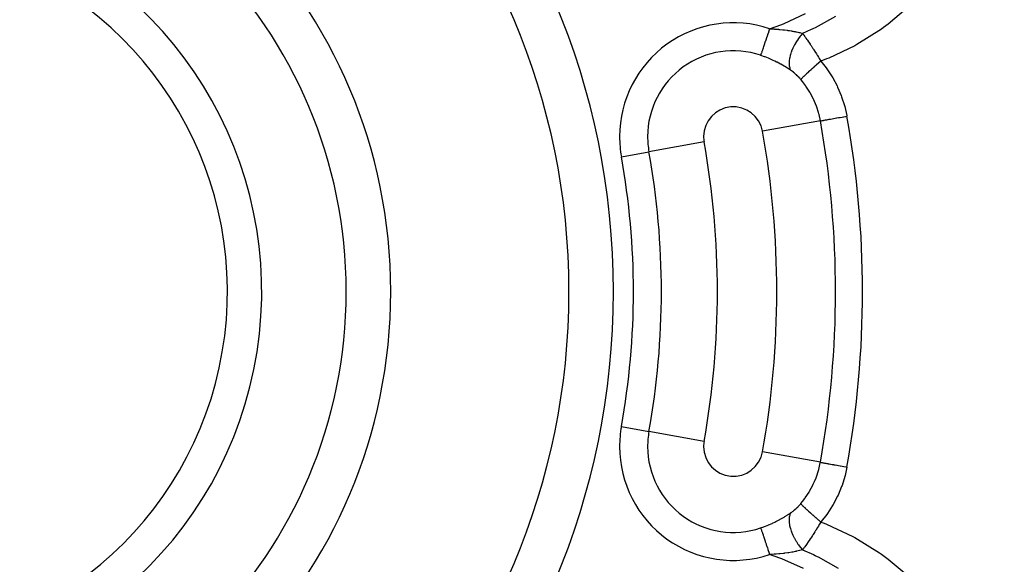
# Model space of a CAD drawing. Extents: x 24 to 864, y -453 to 196.
# Drawn here: x 790 to 823, y -138 to -119 of the extents above; entities that cross this region are included whole.
import ezdxf

# ---------------------------------------------------------------- set-up
doc = ezdxf.new("R2010")
doc.units = 0
doc.linetypes.add('DASHED', pattern=[11.05, 8.7, -2.35])
doc.layers.get('0').update_dxf_attribs({"linetype": 'CONTINUOUS'})
doc.layers.add('NEVIDI', color=4, linetype='DASHED')

msp = doc.modelspace()

# ---------------------------------------------------------------- linework, layer by layer
at = {"color": 2}
for radius, start, end in [(55, 0, 180), (53, 0, 180), (23.5, 270, 90), (17.5, 270, 90), (13.154701, 107.702451, 72.297549), (12, 109.471221, 70.528779), (55, 180, 360), (53, 180, 360)]:
    msp.add_arc((784.604813, -128.405334), radius, start, end, dxfattribs=at)
at = {"layer": 'NEVIDI', "color": 7, "linetype": 'CONTINUOUS'}
for p, q in [((819.449274, -118.906762), (818.855841, -119.402332)), ((815.347116, -119.383991), (816.072486, -119.047739)), ((817.083306, -119.152958), (816.39351, -119.52775)), ((814.835695, -119.639569), (814.80875, -119.719548)), ((814.838331, -119.631743), (814.835695, -119.639569)), ((814.849293, -119.599205), (814.838331, -119.631743)), ((814.862222, -119.560829), (814.849293, -119.599205)), ((814.862222, -119.560829), (815.275276, -119.412501)), ((814.862222, -119.560829), (814.959708, -119.565453)), ((814.959708, -119.565453), (814.99194, -119.56727)), ((814.99194, -119.56727), (815.014925, -119.568659)), ((815.014925, -119.568659), (815.031556, -119.569712)), ((815.031556, -119.569712), (815.153428, -119.57873)), ((815.153428, -119.57873), (815.174174, -119.580503)), ((815.174174, -119.580503), (815.17523, -119.580595)), ((815.17523, -119.580595), (815.202805, -119.583068)), ((815.202805, -119.583068), (815.307582, -119.593661)), ((815.275276, -119.412501), (815.347116, -119.383991)), ((815.307582, -119.593661), (815.328959, -119.596062)), ((815.328959, -119.596062), (815.347991, -119.598269)), ((815.347991, -119.598269), (815.361007, -119.599816)), ((815.361007, -119.599816), (815.363564, -119.600124)), ((815.363564, -119.600124), (815.455714, -119.612022)), ((815.455714, -119.612022), (815.475911, -119.614844)), ((815.475911, -119.614844), (815.507411, -119.619407)), ((815.507411, -119.619407), (815.532454, -119.62318)), ((815.532454, -119.62318), (815.596523, -119.633453)), ((815.596523, -119.633453), (815.615546, -119.636684)), ((815.615546, -119.636684), (815.642356, -119.641389)), ((815.642356, -119.641389), (815.683041, -119.648879)), ((815.683041, -119.648879), (815.728722, -119.657819)), ((815.728722, -119.657819), (815.746134, -119.661381)), ((815.746134, -119.661381), (815.765876, -119.665529)), ((815.765876, -119.665529), (815.816683, -119.676753)), ((815.816683, -119.676753), (815.85132, -119.684885)), ((815.85132, -119.684885), (815.867702, -119.688875)), ((815.867702, -119.688875), (815.878067, -119.691448)), ((815.878067, -119.691448), (815.934183, -119.706071)), ((816.265209, -119.588116), (815.970876, -119.716302)), ((816.29387, -119.574872), (816.265209, -119.588116)), ((816.339134, -119.553674), (816.29387, -119.574872)), ((816.39351, -119.52775), (816.339134, -119.553674)), ((818.627162, -119.571235), (817.799366, -120.09524)), ((818.692367, -119.524225), (818.627162, -119.571235)), ((818.855841, -119.402332), (818.692367, -119.524225)), ((814.717537, -119.990297), (814.694914, -120.057448)), ((814.719903, -119.983273), (814.717537, -119.990297)), ((814.730926, -119.950553), (814.719903, -119.983273)), ((814.74571, -119.90667), (814.730926, -119.950553)), ((814.748175, -119.899354), (814.74571, -119.90667)), ((814.769079, -119.837304), (814.748175, -119.899354)), ((814.774978, -119.819794), (814.769079, -119.837304)), ((814.777518, -119.812255), (814.774978, -119.819794)), ((814.805079, -119.730445), (814.777518, -119.812255)), ((814.807656, -119.722796), (814.805079, -119.730445)), ((814.80875, -119.719548), (814.807656, -119.722796)), ((815.751987, -120.012551), (815.702454, -120.099197)), ((815.757626, -120.003298), (815.751987, -120.012551)), ((815.765371, -119.990766), (815.757626, -120.003298)), ((815.820732, -119.906659), (815.765371, -119.990766)), ((815.826944, -119.897763), (815.820732, -119.906659)), ((815.835451, -119.885742), (815.826944, -119.897763)), ((815.895537, -119.805765), (815.835451, -119.885742)), ((815.902189, -119.797406), (815.895537, -119.805765)), ((815.911533, -119.785821), (815.902189, -119.797406)), ((815.970878, -119.716296), (815.911533, -119.785821)), ((815.934183, -119.706071), (815.96499, -119.714623)), ((815.96499, -119.714623), (815.970876, -119.716302)), ((815.970878, -119.716302), (816.003172, -119.759585)), ((816.003172, -119.759585), (816.010524, -119.769541)), ((816.010524, -119.769541), (816.018051, -119.779772)), ((816.018051, -119.779772), (816.049083, -119.82236)), ((816.049083, -119.82236), (816.064564, -119.843846)), ((816.064564, -119.843846), (816.072246, -119.854564)), ((816.072246, -119.854564), (816.087021, -119.875288)), ((816.087021, -119.875288), (816.119599, -119.921468)), ((816.119599, -119.921468), (816.127222, -119.932369)), ((816.127222, -119.932369), (816.138593, -119.948696)), ((816.138593, -119.948696), (816.172743, -119.998195)), ((816.172743, -119.998195), (816.175259, -120.00187)), ((816.175259, -120.00187), (816.183153, -120.013421)), ((816.183153, -120.013421), (816.229427, -120.081855)), ((814.601756, -120.333967), (814.586448, -120.379404)), ((814.603289, -120.329417), (814.601756, -120.333967)), ((814.60536, -120.323269), (814.603289, -120.329417)), ((814.620815, -120.277394), (814.60536, -120.323269)), ((814.622559, -120.272217), (814.620815, -120.277394)), ((814.631615, -120.245337), (814.622559, -120.272217)), ((814.64213, -120.214124), (814.631615, -120.245337)), ((814.644052, -120.208419), (814.64213, -120.214124)), ((814.661629, -120.156246), (814.644052, -120.208419)), ((814.665501, -120.144753), (814.661629, -120.156246)), ((814.667588, -120.138557), (814.665501, -120.144753)), ((814.690721, -120.069893), (814.667588, -120.138557)), ((814.692947, -120.063284), (814.690721, -120.069893)), ((814.694914, -120.057448), (814.692947, -120.063284)), ((815.593006, -120.342851), (815.564766, -120.429368)), ((815.59642, -120.333454), (815.593006, -120.342851)), ((815.601193, -120.32061), (815.59642, -120.333454)), ((815.637265, -120.232385), (815.601193, -120.32061)), ((815.641476, -120.22291), (815.637265, -120.232385)), ((815.647337, -120.20996), (815.641476, -120.22291)), ((815.690485, -120.121779), (815.647337, -120.20996)), ((815.69545, -120.112324), (815.690485, -120.121779)), ((815.702454, -120.099197), (815.69545, -120.112324)), ((816.229427, -120.081855), (816.231827, -120.085437)), ((816.231827, -120.085437), (816.239893, -120.0975)), ((816.239893, -120.0975), (816.259721, -120.127307)), ((816.259721, -120.127307), (816.289472, -120.172432)), ((816.289472, -120.172432), (816.297631, -120.18489)), ((816.297631, -120.18489), (816.321098, -120.22092)), ((816.321098, -120.22092), (816.347657, -120.262047)), ((816.347657, -120.262047), (816.348011, -120.262598)), ((816.348011, -120.262598), (816.356327, -120.275555)), ((816.356327, -120.275555), (816.407332, -120.355817)), ((816.407332, -120.355817), (816.413027, -120.364865)), ((817.730513, -120.133182), (816.852542, -120.549228)), ((817.799366, -120.09524), (817.730513, -120.133182)), ((814.565774, -120.440772), (814.561217, -120.454297)), ((814.568962, -120.456916), (814.561217, -120.454297)), ((814.571101, -120.42496), (814.565774, -120.440772)), ((814.690313, -120.500408), (814.568962, -120.456916)), ((814.572199, -120.421701), (814.571101, -120.42496)), ((814.583293, -120.388769), (814.572199, -120.421701)), ((814.585126, -120.38333), (814.583293, -120.388769)), ((814.586448, -120.379404), (814.585126, -120.38333)), ((814.691214, -120.500749), (814.690313, -120.500408)), ((814.709882, -120.507856), (814.691214, -120.500749)), ((814.828795, -120.555692), (814.709882, -120.507856)), ((814.847967, -120.563818), (814.828795, -120.555692)), ((814.964459, -120.615667), (814.847967, -120.563818)), ((814.983223, -120.624415), (814.964459, -120.615667)), ((815.041195, -120.652135), (814.983223, -120.624415)), ((815.097312, -120.67997), (815.041195, -120.652135)), ((815.115628, -120.689269), (815.097312, -120.67997)), ((815.226144, -120.747689), (815.115628, -120.689269)), ((815.520903, -120.655472), (815.51796, -120.729595)), ((815.521636, -120.647207), (815.520903, -120.655472)), ((815.522771, -120.635789), (815.521636, -120.647207)), ((815.534394, -120.556127), (815.522771, -120.635789)), ((815.536047, -120.54735), (815.534394, -120.556127)), ((815.538491, -120.535001), (815.536047, -120.54735)), ((815.558522, -120.451392), (815.538491, -120.535001)), ((815.561069, -120.442239), (815.558522, -120.451392)), ((815.564766, -120.429368), (815.561069, -120.442239)), ((816.413027, -120.364865), (816.415716, -120.369141)), ((816.415716, -120.369141), (816.436018, -120.401562)), ((816.436018, -120.401562), (816.467132, -120.451667)), ((816.467132, -120.451667), (816.475559, -120.465327)), ((816.475559, -120.465327), (816.504544, -120.512598)), ((816.504544, -120.512598), (816.524244, -120.544983)), ((816.588164, -120.651539), (816.520107, -120.710222)), ((816.524244, -120.544983), (816.527097, -120.549691)), ((816.527097, -120.549691), (816.535474, -120.563538)), ((816.535474, -120.563538), (816.586915, -120.649433)), ((816.586915, -120.649433), (816.588165, -120.651538)), ((816.779001, -120.578698), (816.588165, -120.651538)), ((816.588165, -120.651538), (816.768598, -120.878935)), ((816.852542, -120.549228), (816.779001, -120.578698)), ((815.243682, -120.757331), (815.226144, -120.747689)), ((815.349351, -120.817648), (815.243682, -120.757331)), ((815.359305, -120.823533), (815.349351, -120.817648)), ((815.366124, -120.827585), (815.359305, -120.823533)), ((815.3795, -120.835583), (815.366124, -120.827585)), ((815.466504, -120.889276), (815.3795, -120.835583)), ((815.482408, -120.899421), (815.466504, -120.889276)), ((815.568038, -120.955958), (815.482408, -120.899421)), ((815.51796, -120.729595), (815.518123, -120.740325)), ((815.518123, -120.740325), (815.518337, -120.747924)), ((815.518337, -120.747924), (815.524152, -120.815365)), ((815.524152, -120.815365), (815.525623, -120.825027)), ((815.525623, -120.825027), (815.526767, -120.831829)), ((815.526767, -120.831829), (815.541176, -120.891708)), ((815.541176, -120.891708), (815.543885, -120.900026)), ((815.543885, -120.900026), (815.54594, -120.905958)), ((815.54594, -120.905958), (815.568038, -120.955958)), ((815.568735, -120.956433), (815.56804, -120.95596)), ((815.597152, -120.976291), (815.568735, -120.956433)), ((815.601789, -120.979628), (815.597152, -120.976291)), ((815.630026, -121.000523), (815.601789, -120.979628)), ((815.634625, -121.004022), (815.630026, -121.000523)), ((815.66271, -121.025974), (815.634625, -121.004022)), ((816.165086, -121.024068), (816.157909, -121.030593)), ((816.170468, -121.019181), (816.165086, -121.024068)), ((816.175201, -121.014888), (816.170468, -121.019181)), ((816.220237, -120.974239), (816.175201, -121.014888)), ((816.227825, -120.967422), (816.220237, -120.974239)), ((816.245826, -120.951288), (816.227825, -120.967422)), ((816.251022, -120.946639), (816.245826, -120.951288)), ((816.287279, -120.914305), (816.251022, -120.946639)), ((816.295594, -120.906915), (816.287279, -120.914305)), ((816.327677, -120.878478), (816.295594, -120.906915)), ((816.333256, -120.873546), (816.327677, -120.878478)), ((816.358589, -120.851194), (816.333256, -120.873546)), ((816.367347, -120.843483), (816.358589, -120.851194)), ((816.414793, -120.801852), (816.367347, -120.843483)), ((816.42067, -120.796711), (816.414793, -120.801852)), ((816.433492, -120.785506), (816.42067, -120.796711)), ((816.442465, -120.777674), (816.433492, -120.785506)), ((816.505804, -120.722607), (816.442465, -120.777674)), ((816.510716, -120.718352), (816.505804, -120.722607)), ((816.511887, -120.717338), (816.510716, -120.718352)), ((816.520107, -120.710222), (816.511887, -120.717338)), ((816.768598, -120.878935), (816.793428, -120.913116)), ((816.793428, -120.913116), (816.965787, -121.174569)), ((815.66729, -121.02965), (815.66271, -121.025974)), ((815.695189, -121.052631), (815.66729, -121.02965)), ((815.69972, -121.05646), (815.695189, -121.052631)), ((815.700587, -121.057196), (815.69972, -121.05646)), ((815.727513, -121.080544), (815.700587, -121.057196)), ((815.73206, -121.084583), (815.727513, -121.080544)), ((815.75975, -121.109791), (815.73206, -121.084583)), ((815.764279, -121.114015), (815.75975, -121.109791)), ((815.791859, -121.140366), (815.764279, -121.114015)), ((815.796359, -121.14477), (815.791859, -121.140366)), ((815.823702, -121.172171), (815.796359, -121.14477)), ((815.828166, -121.176752), (815.823702, -121.172171)), ((815.855134, -121.205084), (815.828166, -121.176752)), ((815.859516, -121.209797), (815.855134, -121.205084)), ((815.886011, -121.238972), (815.859516, -121.209797)), ((815.890291, -121.243796), (815.886011, -121.238972)), ((815.91263, -121.269512), (815.890291, -121.243796)), ((815.922486, -121.25739), (815.91263, -121.269513)), ((815.921854, -121.280372), (815.91263, -121.269512)), ((815.971116, -121.340237), (815.921854, -121.280372)), ((815.924502, -121.255076), (815.922486, -121.25739)), ((815.927797, -121.251364), (815.924502, -121.255076)), ((815.929249, -121.249751), (815.927797, -121.251364)), ((815.942957, -121.235011), (815.929249, -121.249751)), ((815.945944, -121.231887), (815.942957, -121.235011)), ((815.955721, -121.221806), (815.945944, -121.231887)), ((815.957884, -121.219603), (815.955721, -121.221806)), ((815.971407, -121.205996), (815.957884, -121.219603)), ((816.066773, -121.46647), (815.971116, -121.340237)), ((815.975326, -121.2021), (815.971407, -121.205996)), ((815.994633, -121.183145), (815.975326, -121.2021)), ((815.997478, -121.18038), (815.994633, -121.183145)), ((816.007598, -121.170595), (815.997478, -121.18038)), ((816.012368, -121.166008), (816.007598, -121.170595)), ((816.043977, -121.135937), (816.012368, -121.166008)), ((816.047457, -121.132656), (816.043977, -121.135937)), ((816.05107, -121.129255), (816.047457, -121.132656)), ((816.056709, -121.123959), (816.05107, -121.129255)), ((816.101412, -121.082366), (816.056709, -121.123959)), ((816.102859, -121.08103), (816.101412, -121.082366)), ((816.106927, -121.077276), (816.102859, -121.08103)), ((816.107784, -121.076487), (816.106927, -121.077276)), ((816.157909, -121.030593), (816.107784, -121.076487)), ((816.965787, -121.174569), (816.987482, -121.21098)), ((816.987482, -121.21098), (817.135234, -121.486641)), ((816.085129, -121.492393), (816.066773, -121.46647)), ((816.195445, -121.662092), (816.085129, -121.492393)), ((816.212514, -121.690801), (816.195445, -121.662092)), ((817.135234, -121.486641), (817.153175, -121.524079)), ((817.153175, -121.524079), (817.274325, -121.809154)), ((816.228444, -121.718282), (816.212514, -121.690801)), ((816.336907, -121.926559), (816.228444, -121.718282)), ((816.350178, -121.955124), (816.336907, -121.926559)), ((816.375078, -122.010998), (816.350178, -121.955124)), ((816.438569, -122.170041), (816.375078, -122.010998)), ((817.274325, -121.809154), (817.288619, -121.847504)), ((817.288619, -121.847504), (817.383376, -122.141438)), ((816.449165, -122.199481), (816.438569, -122.170041)), ((816.506823, -122.380773), (816.449165, -122.199481)), ((817.383376, -122.141438), (817.394158, -122.180877)), ((817.394158, -122.180877), (817.462344, -122.483161)), ((816.571735, -122.662175), (814.624186, -123.012071)), ((816.517875, -122.420927), (816.506823, -122.380773)), ((816.525809, -122.451209), (816.517875, -122.420927)), ((816.571735, -122.662175), (816.525809, -122.451209)), ((816.571735, -122.662175), (816.578108, -122.66103)), ((816.578108, -122.66103), (816.591349, -122.658651)), ((816.591349, -122.658651), (816.593359, -122.65829)), ((816.593359, -122.65829), (816.608726, -122.655529)), ((816.608726, -122.655529), (816.628836, -122.651916)), ((816.628836, -122.651916), (816.631808, -122.651382)), ((816.631808, -122.651382), (816.65427, -122.647347)), ((816.65427, -122.647347), (816.680609, -122.642615)), ((816.680609, -122.642615), (816.684496, -122.641916)), ((816.684496, -122.641916), (816.714123, -122.636594)), ((816.714123, -122.636594), (816.745845, -122.630894)), ((816.745845, -122.630894), (816.750574, -122.630045)), ((816.750574, -122.630045), (816.787159, -122.623472)), ((816.787159, -122.623472), (816.823532, -122.616937)), ((816.823532, -122.616937), (816.829044, -122.615947)), ((816.829044, -122.615947), (816.872451, -122.608149)), ((816.872451, -122.608149), (816.912539, -122.600946)), ((816.912539, -122.600946), (816.918566, -122.599864)), ((816.918566, -122.599864), (816.968517, -122.590889)), ((816.968517, -122.590889), (817.01124, -122.583214)), ((817.01124, -122.583214), (817.017838, -122.582028)), ((817.017838, -122.582028), (817.073629, -122.572005)), ((817.073629, -122.572005), (817.118322, -122.563976)), ((817.118322, -122.563976), (817.1254, -122.562704)), ((817.1254, -122.562704), (817.186444, -122.551737)), ((817.186444, -122.551737), (817.232073, -122.543539)), ((817.232073, -122.543539), (817.239531, -122.542199)), ((817.239531, -122.542199), (817.30485, -122.530464)), ((817.30485, -122.530464), (817.350666, -122.522233)), ((817.350666, -122.522233), (817.358391, -122.520845)), ((817.358391, -122.520845), (817.427226, -122.508478)), ((817.427226, -122.508478), (817.465692, -122.501567)), ((817.462344, -122.483161), (817.465692, -122.501567)), ((812.655702, -123.365727), (810.799798, -123.699158)), ((809.871846, -123.865873), (810.799798, -123.699158)), ((809.871846, -132.944795), (810.799798, -133.11151)), ((812.655702, -133.444941), (810.799798, -133.11151)), ((816.571735, -134.148493), (814.624186, -133.798597)), ((816.517947, -134.389455), (816.569229, -134.162253)), ((816.569229, -134.162253), (816.571735, -134.148493)), ((816.571735, -134.148493), (816.578108, -134.149638)), ((816.578108, -134.149638), (816.593359, -134.152378)), ((816.593359, -134.152378), (816.595384, -134.152742)), ((816.595384, -134.152742), (816.608726, -134.155139)), ((816.608726, -134.155139), (816.631808, -134.159286)), ((816.631808, -134.159286), (816.634759, -134.159816)), ((816.634759, -134.159816), (816.65427, -134.163321)), ((816.65427, -134.163321), (816.684496, -134.168752)), ((816.684496, -134.168752), (816.688322, -134.169439)), ((816.688322, -134.169439), (816.714123, -134.174074)), ((816.714123, -134.174074), (816.750574, -134.180623)), ((816.750574, -134.180623), (816.75522, -134.181458)), ((816.75522, -134.181458), (816.787159, -134.187196)), ((816.787159, -134.187196), (816.829044, -134.194721)), ((816.829044, -134.194721), (816.834434, -134.195689)), ((816.834434, -134.195689), (816.872451, -134.202519)), ((816.872451, -134.202519), (816.918566, -134.210804)), ((816.918566, -134.210804), (816.924622, -134.211892)), ((816.924622, -134.211892), (816.968517, -134.219779)), ((816.968517, -134.219779), (817.017838, -134.22864)), ((817.017838, -134.22864), (817.024664, -134.229866)), ((817.024664, -134.229866), (817.073629, -134.238663)), ((817.073629, -134.238663), (817.1254, -134.247964)), ((817.1254, -134.247964), (817.132724, -134.24928)), ((817.132724, -134.24928), (817.186444, -134.258931)), ((817.186444, -134.258931), (817.239531, -134.268469)), ((817.239531, -134.268469), (817.247219, -134.26985)), ((817.247219, -134.26985), (817.304849, -134.280204)), ((817.304849, -134.280204), (817.358391, -134.289823)), ((816.437839, -134.642591), (816.506817, -134.429892)), ((816.506817, -134.429892), (816.509692, -134.419659)), ((816.509692, -134.419659), (816.517947, -134.389455)), ((817.358391, -134.289823), (817.366312, -134.291246)), ((817.366312, -134.291246), (817.427226, -134.30219)), ((817.404736, -134.588857), (817.394125, -134.629284)), ((817.465692, -134.309101), (817.404736, -134.588857)), ((817.427226, -134.30219), (817.465692, -134.309101)), ((816.209681, -135.124675), (816.32104, -134.917231)), ((816.32104, -134.917231), (816.334645, -134.888879)), ((816.334645, -134.888879), (816.37507, -134.799667)), ((816.37507, -134.799667), (816.426783, -134.672248)), ((816.426783, -134.672248), (816.437839, -134.642591)), ((817.301923, -134.925535), (817.2874, -134.965713)), ((817.394125, -134.629284), (817.301923, -134.925535)), ((816.065096, -135.346536), (816.193692, -135.151476)), ((816.193692, -135.151476), (816.195441, -135.148575)), ((816.195441, -135.148575), (816.209681, -135.124675)), ((817.168517, -135.253236), (817.150025, -135.292783)), ((817.2874, -134.965713), (817.168517, -135.253236)), ((815.824352, -135.637848), (815.851072, -135.609938)), ((815.851072, -135.609938), (815.855413, -135.605296)), ((815.855413, -135.605296), (815.88175, -135.576472)), ((815.88175, -135.576472), (815.886032, -135.571675)), ((815.886032, -135.571675), (815.912001, -135.541893)), ((815.912001, -135.541893), (815.91263, -135.541156)), ((815.91263, -135.541156), (815.971157, -135.47038)), ((815.91263, -135.541155), (815.924487, -135.555575)), ((815.924487, -135.555575), (815.926494, -135.557846)), ((815.926494, -135.557846), (815.926606, -135.557971)), ((815.926606, -135.557971), (815.927797, -135.559304)), ((815.927797, -135.559304), (815.945926, -135.578762)), ((815.945926, -135.578762), (815.949005, -135.581961)), ((815.949005, -135.581961), (815.953752, -135.586847)), ((815.953752, -135.586847), (815.95572, -135.588861)), ((815.95572, -135.588861), (815.975313, -135.608554)), ((815.971157, -135.47038), (816.046732, -135.371836)), ((815.975313, -135.608554), (815.979353, -135.612553)), ((815.979353, -135.612553), (815.992022, -135.624981)), ((816.046732, -135.371836), (816.065096, -135.346536)), ((816.983639, -135.606053), (816.81537, -135.866714)), ((817.005233, -135.569031), (816.983639, -135.606053)), ((817.150025, -135.292783), (817.005233, -135.569031)), ((815.379661, -135.975028), (815.449198, -135.932342)), ((815.449198, -135.932342), (815.465378, -135.922133)), ((815.465378, -135.922133), (815.561301, -135.859282)), ((815.542083, -135.916108), (815.527207, -135.976355)), ((815.543886, -135.91064), (815.542083, -135.916108)), ((815.546778, -135.902373), (815.543886, -135.91064)), ((815.568041, -135.854707), (815.546778, -135.902373)), ((815.561301, -135.859282), (815.568041, -135.854707)), ((815.56804, -135.854708), (815.592642, -135.837591)), ((815.592642, -135.837591), (815.597195, -135.834341)), ((815.597195, -135.834341), (815.625537, -135.81353)), ((815.625537, -135.81353), (815.630154, -135.810044)), ((815.630154, -135.810044), (815.658417, -135.788114)), ((815.658417, -135.788114), (815.663005, -135.784457)), ((815.663005, -135.784457), (815.682407, -135.768692)), ((815.682407, -135.768692), (815.691197, -135.761388)), ((815.691197, -135.761388), (815.695788, -135.757533)), ((815.695788, -135.757533), (815.700592, -135.75347)), ((815.700592, -135.75347), (815.723907, -135.733313)), ((815.723907, -135.733313), (815.728497, -135.729259)), ((815.728497, -135.729259), (815.756365, -135.704028)), ((815.756365, -135.704028), (815.760891, -135.699829)), ((815.760891, -135.699829), (815.788376, -135.673705)), ((815.788376, -135.673705), (815.792845, -135.669355)), ((815.792845, -135.669355), (815.819945, -135.642344)), ((815.819945, -135.642344), (815.824352, -135.637848)), ((815.992022, -135.624981), (815.994631, -135.627522)), ((815.994631, -135.627522), (816.012364, -135.644657)), ((816.012364, -135.644657), (816.017299, -135.649387)), ((816.017299, -135.649387), (816.040768, -135.671701)), ((816.040768, -135.671701), (816.043975, -135.674729)), ((816.043975, -135.674729), (816.056751, -135.686748)), ((816.056751, -135.686748), (816.062367, -135.692012)), ((816.062367, -135.692012), (816.09917, -135.726231)), ((816.09917, -135.726231), (816.102925, -135.729699)), ((816.102925, -135.729699), (816.107732, -135.734133)), ((816.107732, -135.734133), (816.114283, -135.740166)), ((816.114283, -135.740166), (816.164994, -135.786516)), ((816.164994, -135.786516), (816.166301, -135.787704)), ((816.166301, -135.787704), (816.170543, -135.791555)), ((816.170543, -135.791555), (816.172183, -135.793043)), ((816.172183, -135.793043), (816.227869, -135.843285)), ((816.227869, -135.843285), (816.235638, -135.850255)), ((816.235638, -135.850255), (816.241313, -135.85534)), ((816.241313, -135.85534), (816.245823, -135.859378)), ((816.245823, -135.859378), (816.295589, -135.903749)), ((816.295589, -135.903749), (816.3039, -135.911127)), ((816.3039, -135.911127), (816.322819, -135.927892)), ((816.322819, -135.927892), (816.327674, -135.932187)), ((816.327674, -135.932187), (816.367327, -135.967167)), ((816.791164, -135.900737), (816.601588, -136.14337)), ((816.81537, -135.866714), (816.791164, -135.900737)), ((814.691092, -136.309965), (814.808778, -136.26334)), ((814.808778, -136.26334), (814.827882, -136.255362)), ((814.827882, -136.255362), (814.943944, -136.204437)), ((814.943944, -136.204437), (814.962717, -136.195805)), ((814.962717, -136.195805), (814.986296, -136.184807)), ((814.986296, -136.184807), (815.04129, -136.158483)), ((815.04129, -136.158483), (815.076124, -136.141322)), ((815.076124, -136.141322), (815.094391, -136.132171)), ((815.094391, -136.132171), (815.204887, -136.074547)), ((815.204887, -136.074547), (815.222655, -136.064908)), ((815.222655, -136.064908), (815.33009, -136.004345)), ((815.33009, -136.004345), (815.347173, -135.994342)), ((815.347173, -135.994342), (815.379661, -135.975028)), ((815.518123, -136.070341), (815.517999, -136.077329)), ((815.517999, -136.077329), (815.520638, -136.151961)), ((815.518435, -136.059995), (815.518123, -136.070341)), ((815.524646, -135.991928), (815.518435, -136.059995)), ((815.520638, -136.151961), (815.521636, -136.16346)), ((815.521636, -136.16346), (815.522372, -136.171029)), ((815.522372, -136.171029), (815.533811, -136.25135)), ((815.525624, -135.985639), (815.524646, -135.991928)), ((815.527207, -135.976355), (815.525624, -135.985639)), ((815.533811, -136.25135), (815.536047, -136.263317)), ((815.536047, -136.263317), (815.537624, -136.271364)), ((815.537624, -136.271364), (815.557592, -136.355873)), ((816.367327, -135.967167), (816.376139, -135.974917)), ((816.376139, -135.974917), (816.40966, -136.004324)), ((816.40966, -136.004324), (816.41479, -136.008814)), ((816.41479, -136.008814), (816.44243, -136.032963)), ((816.44243, -136.032963), (816.451593, -136.040952)), ((816.451593, -136.040952), (816.500335, -136.08332)), ((816.500335, -136.08332), (816.505802, -136.088059)), ((816.535501, -136.247119), (816.504569, -136.298083)), ((816.505802, -136.088059), (816.520068, -136.100412)), ((816.520068, -136.100412), (816.529467, -136.10854)), ((816.529467, -136.10854), (816.588164, -136.159131)), ((816.54389, -136.233207), (816.535501, -136.247119)), ((816.577228, -136.177531), (816.54389, -136.233207)), ((816.588165, -136.15913), (816.577228, -136.177531)), ((816.601588, -136.14337), (816.588165, -136.15913)), ((816.588165, -136.15913), (816.704559, -136.202948)), ((816.704559, -136.202948), (816.778707, -136.231879)), ((816.778707, -136.231879), (817.663282, -136.641445)), ((814.561217, -136.356371), (814.670382, -136.31772)), ((814.561217, -136.356371), (814.570033, -136.38254)), ((814.570033, -136.38254), (814.571112, -136.38574)), ((814.571112, -136.38574), (814.573963, -136.394203)), ((814.573963, -136.394203), (814.583831, -136.423496)), ((814.583831, -136.423496), (814.585138, -136.427375)), ((814.585138, -136.427375), (814.5938, -136.453087)), ((814.5938, -136.453087), (814.600237, -136.472193)), ((814.600237, -136.472193), (814.601758, -136.476707)), ((814.601758, -136.476707), (814.618015, -136.524962)), ((814.618015, -136.524962), (814.619071, -136.528097)), ((814.619071, -136.528097), (814.620827, -136.53331)), ((814.620827, -136.53331), (814.640208, -136.590837)), ((814.640208, -136.590837), (814.642114, -136.596497)), ((814.642114, -136.596497), (814.64621, -136.608654)), ((814.64621, -136.608654), (814.663414, -136.659719)), ((814.670382, -136.31772), (814.689964, -136.310391)), ((814.689964, -136.310391), (814.691092, -136.309965)), ((815.557592, -136.355873), (815.561069, -136.368427)), ((815.561069, -136.368427), (815.563464, -136.376818)), ((815.563464, -136.376818), (815.591657, -136.464052)), ((815.591657, -136.464052), (815.59642, -136.477213)), ((815.59642, -136.477213), (815.599598, -136.485804)), ((815.599598, -136.485804), (815.635591, -136.574475)), ((815.635591, -136.574475), (815.641476, -136.587757)), ((815.641476, -136.587757), (815.645367, -136.596384)), ((815.645367, -136.596384), (815.688665, -136.685392)), ((816.321111, -136.589754), (816.307904, -136.610061)), ((816.358196, -136.532241), (816.321111, -136.589754)), ((816.36644, -136.519357), (816.358196, -136.532241)), ((816.388203, -136.48517), (816.36644, -136.519357)), ((816.41306, -136.445816), (816.388203, -136.48517)), ((816.416923, -136.439669), (816.41306, -136.445816)), ((816.425168, -136.426526), (816.416923, -136.439669)), ((816.476027, -136.344646), (816.425168, -136.426526)), ((816.483478, -136.332532), (816.476027, -136.344646)), ((816.484364, -136.33109), (816.483478, -136.332532)), ((816.504569, -136.298083), (816.484364, -136.33109)), ((814.663414, -136.659719), (814.665512, -136.665947)), ((814.665512, -136.665947), (814.677927, -136.7028)), ((814.677927, -136.7028), (814.688474, -136.734105)), ((814.688474, -136.734105), (814.690698, -136.740707)), ((814.690698, -136.740707), (814.712649, -136.805864)), ((814.712649, -136.805864), (814.715154, -136.813298)), ((814.715154, -136.813298), (814.717526, -136.820339)), ((814.717526, -136.820339), (814.74324, -136.896667)), ((814.74324, -136.896667), (814.745704, -136.90398)), ((814.745704, -136.90398), (814.749809, -136.916166)), ((814.749809, -136.916166), (814.772427, -136.983303)), ((815.688665, -136.685392), (815.695449, -136.698342)), ((815.695449, -136.698342), (815.700007, -136.706913)), ((815.700007, -136.706913), (815.749783, -136.794468)), ((815.749783, -136.794468), (815.757625, -136.807369)), ((815.757625, -136.807369), (815.762778, -136.815729)), ((815.762778, -136.815729), (815.818302, -136.900499)), ((815.818302, -136.900499), (815.826944, -136.912903)), ((815.826944, -136.912903), (815.832608, -136.920927)), ((815.832608, -136.920927), (815.893027, -137.001723)), ((816.100962, -136.91568), (816.080184, -136.944967)), ((816.127788, -136.877467), (816.100962, -136.91568)), ((816.13559, -136.866271), (816.127788, -136.877467)), ((816.138582, -136.861968), (816.13559, -136.866271)), ((816.184254, -136.795611), (816.138582, -136.861968)), ((816.192103, -136.784085), (816.184254, -136.795611)), ((816.196203, -136.778049), (816.192103, -136.784085)), ((816.229418, -136.728809), (816.196203, -136.778049)), ((816.241664, -136.710499), (816.229418, -136.728809)), ((816.249785, -136.698312), (816.241664, -136.710499)), ((816.292145, -136.634167), (816.249785, -136.698312)), ((816.299742, -136.622563), (816.292145, -136.634167)), ((816.307904, -136.610061), (816.299742, -136.622563)), ((817.663282, -136.641445), (817.733829, -136.679516)), ((817.733829, -136.679516), (818.567799, -137.197302)), ((814.772427, -136.983303), (814.774974, -136.990861)), ((814.774974, -136.990861), (814.788803, -137.031909)), ((814.788803, -137.031909), (814.802458, -137.072443)), ((814.802458, -137.072443), (814.805062, -137.080171)), ((814.805062, -137.080171), (814.828993, -137.151205)), ((814.828993, -137.151205), (814.833053, -137.163256)), ((814.833053, -137.163256), (814.835682, -137.171061)), ((814.835682, -137.171061), (814.862222, -137.249839)), ((814.871474, -137.249455), (814.862222, -137.249839)), ((815.203018, -137.370317), (814.862222, -137.249839)), ((814.927667, -137.246877), (814.871474, -137.249455)), ((815.014645, -137.242025), (814.927667, -137.246877)), ((815.031454, -137.24096), (815.014645, -137.242025)), ((815.037409, -137.240573), (815.031454, -137.24096)), ((815.079558, -137.237678), (815.037409, -137.240573)), ((815.174344, -137.230145), (815.079558, -137.237678)), ((815.196136, -137.228205), (815.174344, -137.230145)), ((815.202959, -137.227581), (815.196136, -137.228205)), ((815.223411, -137.225663), (815.202959, -137.227581)), ((815.326835, -137.214849), (815.223411, -137.225663)), ((815.347474, -137.212461), (815.326835, -137.214849)), ((815.359243, -137.211065), (815.347474, -137.212461)), ((815.36111, -137.210841), (815.359243, -137.211065)), ((815.47253, -137.196297), (815.36111, -137.210841)), ((815.487976, -137.194091), (815.47253, -137.196297)), ((815.492385, -137.193453), (815.487976, -137.194091)), ((815.507383, -137.191251), (815.492385, -137.193453)), ((815.609277, -137.175), (815.507383, -137.191251)), ((815.611567, -137.174607), (815.609277, -137.175)), ((815.630439, -137.171323), (815.611567, -137.174607)), ((815.642224, -137.169228), (815.630439, -137.171323)), ((815.722938, -137.153919), (815.642224, -137.169228)), ((815.743519, -137.149734), (815.722938, -137.153919)), ((815.761119, -137.14606), (815.743519, -137.149734)), ((815.765733, -137.145082), (815.761119, -137.14606)), ((815.828595, -137.131111), (815.765733, -137.145082)), ((815.866715, -137.122014), (815.828595, -137.131111)), ((815.877975, -137.119229), (815.866715, -137.122014)), ((815.883149, -137.117935), (815.877975, -137.119229)), ((815.926287, -137.106742), (815.883149, -137.117935)), ((815.893027, -137.001723), (815.902189, -137.013261)), ((815.902189, -137.013261), (815.908278, -137.020832)), ((815.908278, -137.020832), (815.970872, -137.094373)), ((815.970877, -137.094365), (815.926287, -137.106742)), ((815.970877, -137.094365), (816.337177, -137.256161)), ((815.971995, -137.092881), (815.970878, -137.094366)), ((816.007102, -137.045754), (815.971995, -137.092881)), ((816.018128, -137.030776), (816.007102, -137.045754)), ((816.025599, -137.020582), (816.018128, -137.030776)), ((816.049085, -136.988288), (816.025599, -137.020582)), ((816.072463, -136.955781), (816.049085, -136.988288)), ((816.080184, -136.944967), (816.072463, -136.955781)), ((816.337177, -137.256161), (816.393003, -137.28277)), ((818.567799, -137.197302), (818.633035, -137.243491)), ((818.633035, -137.243491), (818.856267, -137.408448)), ((815.274813, -137.397987), (815.203018, -137.370317)), ((816.00327, -137.726853), (815.274813, -137.397987)), ((816.393003, -137.28277), (816.410785, -137.291358)), ((816.410785, -137.291358), (816.496706, -137.333615)), ((816.496706, -137.333615), (817.171445, -137.712194)), ((818.856267, -137.408448), (819.393859, -137.853621))]:
    msp.add_line(p, q, dxfattribs=at)
for centre, radius, start, end in [((784.604813, -128.405334), 51.16219, 0, 180), ((784.604813, -128.405334), 25, 0, 180), ((784.604813, -128.405334), 16, 270, 90), ((813.639944, -123.188899), 3.828427, 71.381595, 180), ((813.639944, -123.188899), 2.885618, 71.381595, 180), ((813.639944, -123.188899), 1, 10.185072, 180), ((784.604813, -128.405334), 32.47873, 0, 10.185072), ((784.604813, -128.405334), 33.387, 0, 10.185072), ((784.604813, -128.405334), 30.5, 0, 10.185072), ((813.639944, -123.188899), 3.828427, 180, 190.185072), ((813.639944, -123.188899), 2.885618, 180, 190.185072), ((813.639944, -123.188899), 1, 180, 190.185072), ((784.604813, -128.405334), 28.5, 0, 10.185072), ((784.604813, -128.405334), 25.671573, 0, 10.185072), ((784.604813, -128.405334), 26.614382, 0, 10.185072), ((784.604813, -128.405334), 51.16219, 180, 360), ((784.604813, -128.405334), 25, 180, 360), ((784.604813, -128.405334), 25.671573, 349.814928, 360), ((784.604813, -128.405334), 26.614382, 349.814928, 360), ((784.604813, -128.405334), 28.5, 349.814928, 360), ((784.604813, -128.405334), 30.5, 349.814928, 360), ((784.604813, -128.405334), 32.47873, 349.814928, 360), ((784.604813, -128.405334), 33.387, 349.814928, 360), ((813.639944, -133.621769), 3.828427, 169.814928, 180), ((813.639944, -133.621769), 2.885618, 169.814928, 180), ((813.639944, -133.621769), 3.828427, 180, 288.618405), ((813.639944, -133.621769), 2.885618, 180, 288.618405), ((813.639944, -133.621769), 1, 169.814928, 180), ((813.639944, -133.621769), 1, 180, 349.814928)]:
    msp.add_arc(centre, radius, start, end, dxfattribs=at)

doc.saveas('drawing.dxf')
